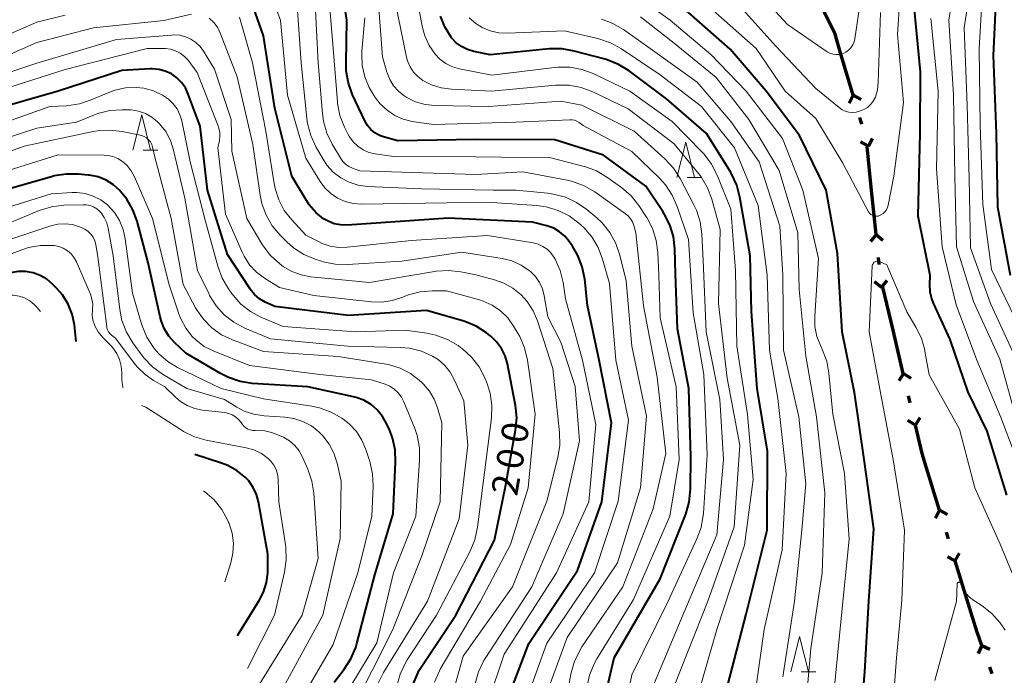
# Model space of a CAD drawing. Units: metres. Extents: x -78000 to -76000, y 28500 to 30000.
# Drawn here: x -77715 to -77576, y 28689 to 28781 of the extents above; entities that cross this region are included whole.
import ezdxf

# ---------------------------------------------------------------- set-up
doc = ezdxf.new("R2010")
doc.units = ezdxf.units.M
for name, color, linetype, lineweight in [('110100_都府県界', 7, 'Continuous', 70), ('633200_針葉樹林', 7, 'Continuous', 13), ('710100_等高線(計曲線)', 7, 'Continuous', 40), ('710200_等高線(主曲線)', 7, 'Continuous', 13)]:
    doc.layers.add(name, color=color, linetype=linetype, lineweight=lineweight)
doc.styles.add('Style-WORKING', font='MS Gothic.ttf')

msp = doc.modelspace()

# ---------------------------------------------------------------- linework, layer by layer
at = {"layer": '110100_都府県界', "linetype": 'Continuous', "lineweight": 70}
for p, q in [((-77597.72, 28770.4), (-77599.5, 28776.39)), ((-77597.72, 28770.4), (-77598.32, 28769.3)), ((-77597.72, 28770.4), (-77596.62, 28769.8)), ((-77596.51, 28766.33), (-77596.79, 28767.28)), ((-77595.58, 28763.21), (-77596.68, 28763.81)), ((-77595.58, 28763.21), (-77594.99, 28764.31)), ((-77595.13, 28756.96), (-77595.76, 28763.17)), ((-77594.49, 28750.74), (-77595.13, 28756.96)), ((-77594.49, 28750.74), (-77595.29, 28749.77)), ((-77594.49, 28750.74), (-77593.53, 28749.95)), ((-77594.06, 28746.51), (-77594.17, 28747.51)), ((-77593.74, 28743.28), (-77594.7, 28744.07)), ((-77593.74, 28743.28), (-77592.95, 28744.25)), ((-77592.09, 28737.23), (-77593.54, 28743.31)), ((-77590.65, 28731.15), (-77592.09, 28737.23)), ((-77590.64, 28731.15), (-77591.3, 28730.09)), ((-77590.64, 28731.15), (-77589.58, 28730.49)), ((-77589.67, 28727.01), (-77589.9, 28727.99)), ((-77588.93, 28723.85), (-77589.99, 28724.51)), ((-77588.93, 28723.85), (-77588.27, 28724.91)), ((-77585.52, 28711.83), (-77587.37, 28717.8)), ((-77585.52, 28711.83), (-77586.11, 28710.72)), ((-77585.52, 28711.83), (-77584.42, 28711.24)), ((-77584.27, 28707.77), (-77584.57, 28708.72)), ((-77583.32, 28704.66), (-77584.42, 28705.25)), ((-77583.32, 28704.66), (-77582.73, 28705.77)), ((-77581.47, 28698.69), (-77583.32, 28704.66)), ((-77579.54, 28692.75), (-77580.07, 28691.62)), ((-77579.54, 28692.75), (-77578.41, 28692.22)), ((-77578.09, 28688.75), (-77578.43, 28689.69))]:
    msp.add_line(p, q, dxfattribs=at)
at = {"layer": '110100_都府県界', "linetype": 'Continuous', "lineweight": 70, "flags": 128}
for points in [[(-77599.5, 28776.39), (-77600.29, 28779.03), (-77601.81, 28782.18)], [(-77587.37, 28717.8), (-77587.99, 28719.83), (-77588.93, 28723.85)], [(-77579.54, 28692.75), (-77580.21, 28694.59), (-77581.47, 28698.69)]]:
    msp.add_lwpolyline(points, dxfattribs=at)
at = {"layer": '633200_針葉樹林', "linetype": 'Continuous', "lineweight": 13}
for p, q in [((-77697.99, 28762.64), (-77695.91, 28762.64)), ((-77621.17, 28758.79), (-77619.09, 28758.79)), ((-77605.08, 28688.99), (-77603, 28688.99))]:
    msp.add_line(p, q, dxfattribs=at)
at = {"layer": '633200_針葉樹林', "linetype": 'Continuous', "lineweight": 13, "flags": 128}
for points in [[(-77699.45, 28762.64), (-77698.2, 28767.64), (-77696.95, 28762.64)], [(-77622.63, 28758.79), (-77621.38, 28763.79), (-77620.13, 28758.79)], [(-77606.54, 28688.99), (-77605.29, 28693.99), (-77604.04, 28688.99)]]:
    msp.add_lwpolyline(points, dxfattribs=at)
at = {"layer": '710100_等高線(計曲線)', "linetype": 'Continuous', "lineweight": 40, "flags": 128}
for points, elevation in [([(-77666.69, 28766.8), (-77668.41, 28770.48), (-77669.01, 28772.12), (-77669.31, 28773.84), (-77669.35, 28774.94), (-77669.22, 28781), (-77670.27, 28787.73), (-77672.83, 28793.17), (-77675.91, 28796.48), (-77677.2, 28797.65), (-77678.68, 28798.58), (-77680.07, 28799.16), (-77681.67, 28799.69), (-77683.36, 28800.1), (-77685.1, 28800.2), (-77685.72, 28800.17), (-77694.63, 28799.37), (-77705, 28797.3), (-77713.35, 28797.19), (-77714.08, 28797.25), (-77714.78, 28797.43), (-77715.44, 28797.72)], 220), ([(-77573.74, 28796.26), (-77577.53, 28785), (-77577.97, 28776.03), (-77577.55, 28765), (-77577.36, 28754.64), (-77575.58, 28745)], 230), ([(-77594.65, 28599.35), (-77594.44, 28611), (-77595.32, 28618.68), (-77597.34, 28628.66), (-77599.25, 28634.75), (-77600.23, 28645), (-77599.68, 28656.32), (-77599.06, 28667), (-77597, 28678.5), (-77596.08, 28689), (-77595.5, 28699), (-77594.8, 28709.2), (-77596.16, 28719), (-77597.55, 28728.45), (-77599.3, 28737), (-77599.93, 28748.07), (-77601.56, 28757), (-77605.29, 28764.71), (-77610.04, 28771), (-77615.09, 28776.91), (-77621, 28782.09), (-77627.09, 28786.91), (-77634.4, 28789.6)], 240), ([(-77646.33, 28685.74), (-77643.52, 28693), (-77636.68, 28703.32), (-77633.24, 28713), (-77631.84, 28724.16), (-77633.6, 28733), (-77635.26, 28740.74), (-77635.64, 28744.46), (-77635.98, 28746.17), (-77636.6, 28747.8), (-77637.37, 28749.1), (-77637.82, 28749.77), (-77638.44, 28750.51), (-77639.19, 28751.14), (-77640.02, 28751.63), (-77641, 28751.99), (-77643, 28752.51), (-77654.93, 28753.07), (-77669.19, 28752.09), (-77670.11, 28752.1), (-77671.02, 28752.28), (-77671.88, 28752.61), (-77672.51, 28752.97), (-77673.61, 28753.86), (-77674.54, 28754.93), (-77674.95, 28755.54), (-77677.02, 28759), (-77679.42, 28768.58), (-77681, 28778.78), (-77682.96, 28784.44)], 210), ([(-77589.15, 28783), (-77588.28, 28773.72), (-77588.3, 28765), (-77588.62, 28753.38), (-77586.89, 28745), (-77586.95, 28743.65), (-77586.9, 28742.66), (-77586.68, 28741.7), (-77586.43, 28741.06), (-77584.07, 28735.93), (-77581.52, 28728.48), (-77578.84, 28723), (-77576.06, 28713.94)], 240), ([(-77615.49, 28687), (-77612.84, 28697.16), (-77609.9, 28709), (-77609.82, 28720.18), (-77611.3, 28729), (-77612.11, 28739.89), (-77612.28, 28747.72), (-77613.72, 28756.03), (-77614.16, 28757.72), (-77614.89, 28759.3), (-77615.07, 28759.61), (-77618.43, 28765), (-77624.09, 28769.91), (-77629.38, 28773.85), (-77630.86, 28774.77), (-77632.48, 28775.41), (-77632.77, 28775.5), (-77637.13, 28776.65), (-77638.84, 28776.96), (-77640.68, 28776.94), (-77649, 28776.12), (-77651.3, 28776.59), (-77652.2, 28776.86), (-77653.03, 28777.28), (-77653.78, 28777.83), (-77654.43, 28778.51), (-77654.52, 28778.63), (-77655.4, 28780.05), (-77656.02, 28781.59)], 230), ([(-77669, 28739.32), (-77679.42, 28740.58), (-77680.78, 28741.22), (-77681.58, 28741.69), (-77682.28, 28742.3), (-77682.88, 28743.01), (-77682.95, 28743.13), (-77686.08, 28747.92), (-77688.9, 28757), (-77689.95, 28766.05), (-77691.62, 28770.58), (-77692.02, 28771.44), (-77692.56, 28772.21), (-77693.24, 28772.88), (-77694.01, 28773.42), (-77694.87, 28773.81), (-77695.79, 28774.05), (-77696.73, 28774.13), (-77697, 28774.13), (-77701, 28773.91), (-77710.01, 28771), (-77719.86, 28768.14)], 200), ([(-77633.46, 28682.54), (-77631.48, 28691), (-77625, 28702.12), (-77621.38, 28711.29), (-77620.89, 28712.96), (-77620.69, 28714.84), (-77620.64, 28719.36), (-77620.94, 28729), (-77622.56, 28737.44), (-77622.81, 28745.19), (-77622.92, 28748.73), (-77623.12, 28750.46), (-77623.62, 28752.13), (-77624.4, 28753.69), (-77624.62, 28754.02), (-77627, 28757.56), (-77633, 28761.95), (-77639.87, 28764.13), (-77651, 28764.17), (-77662.02, 28763.98), (-77663.93, 28764.49), (-77664.63, 28764.74), (-77665.27, 28765.11), (-77665.84, 28765.59), (-77666.32, 28766.15), (-77666.69, 28766.8)], 220), ([(-77671, 28687.57), (-77669.6, 28689.37), (-77668.65, 28690.83), (-77667.97, 28692.44), (-77667.81, 28693), (-77665.29, 28702.71), (-77662.69, 28711.31), (-77662.34, 28718.59), (-77662.41, 28720.34), (-77662.78, 28722.04), (-77663.22, 28723.19), (-77663.61, 28724.06), (-77664.19, 28725.08), (-77664.93, 28725.98), (-77665.81, 28726.74), (-77666.82, 28727.34), (-77667.91, 28727.75), (-77668.28, 28727.85), (-77674.74, 28729.26), (-77682.58, 28729.73), (-77684.3, 28729.98), (-77685.95, 28730.54), (-77687.09, 28731.11), (-77691.98, 28734.02), (-77693.56, 28735.51), (-77694.37, 28736.42), (-77695.02, 28737.46), (-77695.47, 28738.6), (-77695.61, 28739.12), (-77697.27, 28746.73), (-77698.84, 28752.61), (-77699.44, 28754.24), (-77700.31, 28755.75), (-77701.18, 28756.82), (-77701.3, 28756.95), (-77702.2, 28757.76), (-77703.23, 28758.41), (-77704.36, 28758.87), (-77705.56, 28759.13), (-77705.75, 28759.15), (-77707.12, 28759.28), (-77708.86, 28759.29), (-77710.58, 28759.01), (-77710.81, 28758.94), (-77719.54, 28756.46)], 190), ([(-77707.44, 28735.66), (-77707.71, 28738), (-77708.02, 28739.49), (-77708.59, 28740.91), (-77709.39, 28742.21), (-77710.19, 28743.15), (-77710.79, 28743.75), (-77711.6, 28744.44), (-77712.53, 28744.98), (-77713.53, 28745.35), (-77714.59, 28745.54), (-77715.66, 28745.54), (-77716.71, 28745.36), (-77717.16, 28745.22), (-77721.11, 28743.85)], 180), ([(-77660, 28686.93), (-77659, 28689.25), (-77653.84, 28697), (-77648.4, 28707.6), (-77646.84, 28715.16), (-77645.41, 28723.15), (-77645.25, 28724.88), (-77645.4, 28726.62), (-77645.44, 28726.85), (-77646.56, 28732.51), (-77646.88, 28733.62), (-77647.39, 28734.66), (-77648.08, 28735.6), (-77648.92, 28736.4), (-77649.02, 28736.48), (-77649.49, 28736.85), (-77650.96, 28737.79), (-77652.57, 28738.46), (-77652.83, 28738.54), (-77657.97, 28740.03), (-77669, 28739.32)], 200), ([(-77684.68, 28694.16), (-77681.61, 28699.06), (-77680.98, 28700.28), (-77680.57, 28701.6), (-77680.4, 28702.97), (-77680.39, 28703.3), (-77680.4, 28705.6), (-77681.71, 28712.99), (-77681.99, 28714.05), (-77682.46, 28715.05), (-77683.09, 28715.96), (-77683.53, 28716.43), (-77684.71, 28717.39), (-77686.04, 28718.13), (-77686.95, 28718.48), (-77690.71, 28719.69)], 180)]:
    msp.add_lwpolyline(points, dxfattribs=dict(at, elevation=elevation))
at = {"layer": '710200_等高線(主曲線)', "linetype": 'Continuous', "lineweight": 13, "flags": 128}
for points, elevation in [([(-77575.23, 28811.08), (-77576.78, 28801.22), (-77580.38, 28791), (-77582.07, 28779.93), (-77581.64, 28769), (-77581.35, 28758.65), (-77581.15, 28748.85), (-77578.36, 28741), (-77574.75, 28733.25)], 234), ([(-77575.81, 28797), (-77579.38, 28786.62), (-77579.92, 28777), (-77579.81, 28766.19), (-77579.42, 28755), (-77578.19, 28745.81), (-77574.9, 28739)], 232), ([(-77582.59, 28791.41), (-77584.23, 28781), (-77583.56, 28770.44), (-77583.37, 28759), (-77583.13, 28749), (-77580.73, 28741.27), (-77577, 28733.14), (-77574.83, 28725.17)], 236), ([(-77590.81, 28789), (-77591.45, 28779), (-77590.62, 28769.38), (-77591.97, 28759), (-77592.79, 28754.91), (-77592.88, 28754.57), (-77593.04, 28754.25), (-77593.25, 28753.96), (-77593.51, 28753.72), (-77593.81, 28753.52), (-77594.02, 28753.42), (-77594.22, 28753.35), (-77594.43, 28753.33), (-77594.64, 28753.34), (-77594.85, 28753.38), (-77595.05, 28753.47), (-77595.22, 28753.58), (-77595.38, 28753.73)], 242), ([(-77613.09, 28706.91), (-77611.85, 28716.15), (-77612.64, 28725.36), (-77614.18, 28735), (-77614.34, 28745.66), (-77615, 28754.31), (-77616.93, 28759.13), (-77617.72, 28760.69), (-77618.76, 28762.08), (-77619.1, 28762.43), (-77623.3, 28766.7), (-77629.25, 28771), (-77634.37, 28773.44), (-77636, 28774.05), (-77637.72, 28774.36), (-77639.46, 28774.38), (-77639.89, 28774.33), (-77648.76, 28773.24), (-77653.34, 28774.15), (-77654.33, 28774.44), (-77655.26, 28774.9), (-77656.09, 28775.51), (-77656.78, 28776.22), (-77657.61, 28777.45), (-77658.22, 28778.8), (-77658.54, 28779.97), (-77659.91, 28787)], 228), ([(-77596.23, 28787), (-77597.51, 28778.39), (-77597.61, 28777.94), (-77597.8, 28777.51), (-77598.06, 28777.12), (-77598.38, 28776.78), (-77598.75, 28776.5), (-77598.97, 28776.38), (-77599.37, 28776.23), (-77599.78, 28776.15), (-77600.2, 28776.14), (-77600.61, 28776.21), (-77601.01, 28776.34), (-77601.4, 28776.56), (-77607, 28780.39), (-77612.07, 28785.93)], 246), ([(-77600.49, 28685.51), (-77599.4, 28697), (-77598.28, 28707.72), (-77598.95, 28717), (-77600.61, 28725.39), (-77601.15, 28731.16), (-77601.47, 28732.88), (-77602.15, 28734.66), (-77602.32, 28735), (-77602.84, 28736.35), (-77603.13, 28737.77), (-77603.16, 28739.23), (-77602.64, 28747.36), (-77604.84, 28757), (-77607.72, 28764.28), (-77612.83, 28771), (-77617.82, 28776.18), (-77623.57, 28781), (-77628.36, 28784.47)], 238), ([(-77643.93, 28684.97), (-77641, 28693.05), (-77634.27, 28703), (-77630.9, 28713.1), (-77629.46, 28724.54), (-77631.26, 28733), (-77632.15, 28743.85), (-77633.12, 28747.28), (-77633.75, 28748.91), (-77634.64, 28750.4), (-77635.78, 28751.72), (-77636.1, 28752.01), (-77636.46, 28752.34), (-77637.85, 28753.37), (-77639.4, 28754.15), (-77641.07, 28754.65), (-77642.39, 28754.83), (-77648.74, 28755.26), (-77655.1, 28755.2), (-77667.16, 28755.02), (-77668.33, 28755.11), (-77669.46, 28755.39), (-77670.53, 28755.87), (-77671.5, 28756.53), (-77672.34, 28757.35), (-77673, 28758.24), (-77675, 28761.52), (-77677.59, 28770.41), (-77678.61, 28781), (-77679.66, 28783.87)], 212), ([(-77635.34, 28686.84), (-77634.98, 28688.55), (-77634.32, 28690.16), (-77633.93, 28690.85), (-77628.77, 28699.23), (-77623.6, 28711), (-77622.31, 28719), (-77622.75, 28729.25), (-77624.97, 28739), (-77625.17, 28745), (-77625.31, 28748.19), (-77625.53, 28749.92), (-77626.06, 28751.58), (-77626.86, 28753.13), (-77627, 28753.34), (-77628, 28754.83), (-77629.09, 28756.19), (-77630.46, 28757.38), (-77632.5, 28758.84), (-77634, 28759.73), (-77635.63, 28760.35), (-77635.89, 28760.42), (-77640.44, 28761.56), (-77651, 28761.71), (-77662.58, 28761.74), (-77665.25, 28762.14), (-77666.12, 28762.35), (-77666.94, 28762.71), (-77667.69, 28763.21), (-77668.34, 28763.83), (-77668.88, 28764.55), (-77669.1, 28764.96), (-77669.57, 28765.9), (-77670.2, 28767.53), (-77670.53, 28769.24), (-77670.56, 28769.48), (-77671.18, 28777), (-77671.72, 28783.81)], 218), ([(-77626.66, 28685.34), (-77621.78, 28697), (-77617, 28708.36), (-77616.02, 28719), (-77616.55, 28727.45), (-77618.51, 28737), (-77618.91, 28747.09), (-77619.09, 28750.79), (-77619.33, 28752.52), (-77619.86, 28754.18), (-77620.23, 28754.96), (-77622.18, 28758.66), (-77623.12, 28760.13), (-77624.31, 28761.41), (-77628.65, 28765.35), (-77636.03, 28769), (-77639, 28769.58), (-77649.2, 28768.8), (-77656.79, 28768.95), (-77658.18, 28769.1), (-77659.53, 28769.49), (-77660.78, 28770.11), (-77661.06, 28770.28), (-77661.16, 28770.35), (-77661.96, 28770.99), (-77662.65, 28771.76), (-77663.18, 28772.63), (-77663.56, 28773.59), (-77663.59, 28773.69), (-77664.18, 28775.82), (-77664.74, 28783.26)], 224), ([(-77623, 28687), (-77618.25, 28699), (-77614.52, 28709.48), (-77613.72, 28721), (-77615.51, 28730.49), (-77616.74, 28741), (-77616.52, 28751.48), (-77617.71, 28755.73), (-77618.32, 28757.36), (-77619.2, 28758.87), (-77619.57, 28759.35), (-77623, 28763.57), (-77629.5, 28768.5), (-77634.51, 28770.9), (-77636.14, 28771.51), (-77637.86, 28771.83), (-77639.75, 28771.84), (-77648.8, 28771), (-77654.47, 28771.26), (-77655.91, 28771.45), (-77657.29, 28771.89), (-77658.49, 28772.51), (-77659.21, 28773.04), (-77659.81, 28773.69), (-77660.3, 28774.43), (-77660.65, 28775.25), (-77660.79, 28775.79), (-77662.42, 28783.58)], 226), ([(-77598.34, 28768.03), (-77598.84, 28768.16), (-77599.3, 28768.37), (-77599.73, 28768.66), (-77603, 28771.38), (-77608.64, 28777.36), (-77613.75, 28783)], 244), ([(-77709, 28781.7), (-77713, 28780.72), (-77724.28, 28775.83)], 208), ([(-77691.19, 28781.86), (-77695.06, 28780.94)], 206), ([(-77671.59, 28749.11), (-77672.73, 28749.5), (-77673.14, 28749.7), (-77675, 28750.68), (-77677.02, 28752.84), (-77678.06, 28754.16), (-77678.84, 28755.64), (-77679.37, 28757.23), (-77679.5, 28757.93), (-77680.66, 28765.34), (-77682.57, 28775), (-77684.37, 28781.44)], 208), ([(-77636.78, 28755.27), (-77638.36, 28756.01), (-77640.04, 28756.46), (-77640.83, 28756.57), (-77645.31, 28757), (-77648.59, 28757), (-77658.67, 28757.18), (-77666.32, 28757.55), (-77667.64, 28757.72), (-77668.91, 28758.13), (-77670.09, 28758.75), (-77671.15, 28759.57), (-77672.04, 28760.55), (-77672.59, 28761.37), (-77673.6, 28763.14), (-77674.34, 28764.72), (-77674.79, 28766.41), (-77674.88, 28767.13), (-77675.67, 28775), (-77676.19, 28782.38)], 214), ([(-77667.38, 28759.72), (-77668.44, 28760.11), (-77668.94, 28760.34), (-77669.4, 28760.66), (-77669.79, 28761.06), (-77670.09, 28761.47), (-77671.3, 28763.5), (-77672.06, 28765.07), (-77672.54, 28766.75), (-77672.68, 28767.83), (-77673.26, 28775), (-77673.65, 28782.35)], 216), ([(-77602.11, 28703), (-77601.72, 28714.28), (-77602.93, 28725), (-77604.41, 28733.59), (-77605.38, 28743), (-77605.54, 28751), (-77608.2, 28759.8), (-77612.47, 28767), (-77617.1, 28772.9), (-77623, 28777.77), (-77627.78, 28781.48)], 236), ([(-77595.38, 28753.73), (-77595.51, 28753.89), (-77595.55, 28753.97), (-77599.18, 28760.82), (-77603, 28767.15), (-77607.32, 28771), (-77611.41, 28777), (-77617.56, 28782.44)], 242), ([(-77593.89, 28782.11), (-77594.18, 28772.23), (-77594.3, 28771.18), (-77594.6, 28770.16), (-77594.72, 28769.88), (-77594.98, 28769.43), (-77595.31, 28769.04), (-77595.7, 28768.7), (-77596.15, 28768.44), (-77596.39, 28768.34), (-77596.83, 28768.17), (-77597.32, 28768.04), (-77597.83, 28767.99), (-77598.34, 28768.03)], 244), ([(-77695.06, 28780.94), (-77705, 28779.93), (-77713, 28777.87), (-77722.43, 28773.73)], 206), ([(-77651.13, 28687.35), (-77650.64, 28689.02), (-77649.88, 28690.59), (-77649.7, 28690.87), (-77643.12, 28701), (-77638.69, 28711.31), (-77636.4, 28721.6), (-77637, 28729.31), (-77639, 28735.55), (-77640.86, 28739.14), (-77641.37, 28742.11), (-77641.62, 28743.08), (-77642.04, 28743.99), (-77642.61, 28744.82), (-77643.31, 28745.53), (-77643.44, 28745.63), (-77644.63, 28746.43), (-77645.94, 28747.01), (-77647.3, 28747.34), (-77653, 28748.24), (-77661.47, 28747), (-77669.12, 28746.52), (-77670.86, 28746.57), (-77672.57, 28746.91), (-77672.8, 28746.98), (-77673.69, 28747.27), (-77675.3, 28747.94), (-77676.77, 28748.89), (-77677.7, 28749.71), (-77678.65, 28750.66), (-77679.77, 28751.99), (-77680.64, 28753.5), (-77681.24, 28755.14), (-77681.48, 28756.29), (-77682.53, 28763.47), (-77684.7, 28773), (-77687.06, 28779.1), (-77687.46, 28779.91), (-77687.99, 28780.65), (-77688.69, 28781.31)], 206), ([(-77631, 28678.74), (-77629, 28688.59), (-77623.87, 28699), (-77619.79, 28707.77), (-77619.2, 28709.41), (-77618.9, 28711.13), (-77618.88, 28711.36), (-77618.37, 28719.63), (-77618.81, 28731), (-77620.32, 28739.68), (-77621, 28750.04), (-77622.58, 28754.7), (-77623.28, 28756.3), (-77624.25, 28757.75), (-77625.1, 28758.69), (-77629, 28762.46), (-77635.86, 28766.14), (-77636.44, 28766.56), (-77636.74, 28766.74), (-77637.08, 28766.87), (-77637.43, 28766.94), (-77637.73, 28766.95), (-77645.37, 28766.63), (-77657, 28766.26), (-77660, 28766.72), (-77661.27, 28767.04), (-77662.47, 28767.57), (-77663.56, 28768.3), (-77664.51, 28769.21), (-77664.84, 28769.6), (-77665.21, 28770.09), (-77666.09, 28771.48), (-77666.71, 28773.01), (-77667.06, 28774.61), (-77667.12, 28776.25), (-77667.1, 28776.64), (-77666.68, 28781.32)], 222), ([(-77612.01, 28683), (-77610.31, 28695), (-77607.75, 28706.25), (-77607.21, 28717), (-77608.39, 28727.61), (-77609.57, 28734.43), (-77609.86, 28745), (-77611.16, 28754.84), (-77614.5, 28763), (-77619.16, 28768.84), (-77625, 28773.29), (-77630.46, 28776.97), (-77631.98, 28777.81), (-77633.63, 28778.38), (-77633.81, 28778.42), (-77638.5, 28779.5), (-77646.54, 28779.18), (-77647.78, 28779.24), (-77649, 28779.51), (-77650.14, 28779.99), (-77651, 28780.52), (-77651.94, 28781.33)], 232), ([(-77607.68, 28688.32), (-77606.03, 28699), (-77604.98, 28709.02), (-77604.43, 28715.57), (-77605.42, 28725), (-77607.58, 28734.42), (-77607.65, 28745), (-77608.07, 28751.93), (-77610.99, 28761), (-77615, 28766.69), (-77619.75, 28772.25), (-77626.4, 28777), (-77630.15, 28779.67), (-77631.65, 28780.55), (-77633.28, 28781.16)], 234), ([(-77586.75, 28781.25), (-77585.74, 28771), (-77585.98, 28760.02), (-77585.16, 28749), (-77583.17, 28740.83), (-77580.29, 28733), (-77576.92, 28725.08), (-77573.87, 28717)], 238), ([(-77640.15, 28731.85), (-77642.32, 28738.57), (-77642.92, 28739.99), (-77643.75, 28741.29), (-77644.61, 28742.24), (-77645.77, 28743.18), (-77647.08, 28743.9), (-77648.37, 28744.35), (-77651, 28745.04), (-77653.14, 28745.48), (-77654.87, 28745.69), (-77656.61, 28745.59), (-77656.87, 28745.54), (-77666.04, 28743.96), (-77674.32, 28744.78), (-77675.7, 28745.04), (-77677.02, 28745.53), (-77678.23, 28746.25), (-77678.41, 28746.38), (-77678.7, 28746.6), (-77679.99, 28747.78), (-77681.06, 28749.15), (-77681.22, 28749.42), (-77683.37, 28753), (-77685.47, 28762.53), (-77685.59, 28767), (-77687.92, 28774.08), (-77689.46, 28776.62), (-77689.95, 28777.29), (-77690.56, 28777.87), (-77691.25, 28778.33), (-77692.02, 28778.67), (-77692.83, 28778.87), (-77693.66, 28778.92), (-77693.96, 28778.91), (-77701.74, 28778.26), (-77713, 28774.92), (-77724.94, 28771)], 204), ([(-77684, 28748.24), (-77686.36, 28753.64), (-77687.45, 28763), (-77687.22, 28764), (-77687.15, 28764.58), (-77687.17, 28765.17), (-77687.3, 28765.74), (-77687.37, 28765.96), (-77690.36, 28773.64), (-77691.66, 28775.34), (-77692.16, 28775.89), (-77692.75, 28776.35), (-77693.41, 28776.69), (-77694.12, 28776.92), (-77694.85, 28777.02), (-77695.1, 28777.02), (-77697.45, 28777), (-77709, 28774.05), (-77719.2, 28770.8), (-77731, 28767.48), (-77737, 28767.6), (-77747, 28769.61), (-77753.14, 28770.83)], 202), ([(-77649.51, 28729.97), (-77649.74, 28730.51), (-77650.54, 28732.06), (-77651.61, 28733.43), (-77652.89, 28734.61), (-77653.18, 28734.82), (-77653.53, 28735.07), (-77655.03, 28735.95), (-77656.67, 28736.55), (-77657.94, 28736.81), (-77661, 28737.23), (-77667.98, 28737), (-77678.24, 28737.76), (-77681.36, 28739.09), (-77682.85, 28739.89), (-77684.18, 28740.93), (-77685.3, 28742.19), (-77685.42, 28742.35), (-77685.95, 28743.09), (-77686.84, 28744.59), (-77687.47, 28746.29), (-77689.23, 28752.77), (-77691.36, 28761), (-77692.54, 28766.79), (-77692.8, 28767.66), (-77693.2, 28768.48), (-77693.74, 28769.21), (-77694.4, 28769.84), (-77695, 28770.25), (-77695.28, 28770.41), (-77696.54, 28771.02), (-77697.9, 28771.39), (-77699, 28771.52), (-77700.51, 28771.46), (-77701.98, 28771.14), (-77702.84, 28770.82), (-77705.34, 28769.74), (-77706.99, 28769.19), (-77708.8, 28768.93), (-77711.19, 28768.81), (-77723, 28764.63)], 198), ([(-77704.88, 28767.63), (-77707.39, 28766.61), (-77713, 28765.75), (-77725, 28761.86), (-77734.08, 28759.92), (-77743.51, 28761), (-77745.84, 28761.48)], 196), ([(-77664.86, 28687.34), (-77664.07, 28688.9), (-77657.85, 28699), (-77653.38, 28710.62), (-77652.16, 28721), (-77652.72, 28727.28), (-77654.02, 28730.21), (-77654.62, 28731.3), (-77655.4, 28732.28), (-77656.34, 28733.1), (-77657.12, 28733.59), (-77658.71, 28734.29), (-77660.39, 28734.7), (-77661.66, 28734.82), (-77669.1, 28735), (-77680, 28736), (-77683.66, 28737.55), (-77685.18, 28738.36), (-77686.54, 28739.42), (-77687.69, 28740.7), (-77688.61, 28742.16), (-77688.69, 28742.34), (-77690.31, 28745.69), (-77692.13, 28755.87), (-77693.7, 28762.67), (-77694.14, 28764.02), (-77694.81, 28765.27), (-77695.68, 28766.38), (-77695.96, 28766.67), (-77696.77, 28767.33), (-77697.68, 28767.84), (-77698.67, 28768.18), (-77699.7, 28768.35), (-77700.06, 28768.36), (-77700.97, 28768.37), (-77702.71, 28768.24), (-77704.4, 28767.81), (-77704.88, 28767.63)], 196), ([(-77657.55, 28728.64), (-77658.4, 28729.64), (-77658.62, 28729.85), (-77659, 28730.19), (-77660.26, 28731.15), (-77661.68, 28731.87), (-77663.19, 28732.34), (-77663.66, 28732.43), (-77670.47, 28733.53), (-77681, 28734.25), (-77685.38, 28735.87), (-77686.92, 28736.59), (-77688.3, 28737.57), (-77689.49, 28738.78), (-77690.46, 28740.17), (-77690.59, 28740.41), (-77692.33, 28743.67), (-77694.04, 28753), (-77696.33, 28761.67), (-77696.66, 28763.08), (-77696.79, 28763.46), (-77696.98, 28763.81), (-77697.22, 28764.12), (-77697.52, 28764.38), (-77697.86, 28764.59), (-77698.22, 28764.73), (-77698.42, 28764.78), (-77700.96, 28765.3), (-77702.69, 28765.49), (-77704.43, 28765.39), (-77705.04, 28765.28), (-77714.8, 28763.2), (-77725, 28759.52)], 194), ([(-77669.89, 28685), (-77665, 28693.09), (-77662.62, 28703), (-77659.51, 28711), (-77658.95, 28718.9), (-77658.97, 28720.64), (-77659.3, 28722.36), (-77659.65, 28723.38), (-77661.18, 28727.14), (-77661.52, 28727.81), (-77661.97, 28728.41), (-77662.53, 28728.92), (-77663.16, 28729.33), (-77663.84, 28729.62), (-77665.75, 28730.25), (-77673.03, 28730.97), (-77683, 28732.26), (-77688.13, 28734.32), (-77689.39, 28734.96), (-77690.52, 28735.81), (-77691.07, 28736.34), (-77691.99, 28737.53), (-77692.69, 28738.86), (-77692.9, 28739.42), (-77694.34, 28743.66), (-77696.66, 28753), (-77699.23, 28758.9), (-77699.68, 28759.73), (-77700.27, 28760.48), (-77700.93, 28761.07), (-77701.57, 28761.47), (-77702.26, 28761.75), (-77703, 28761.91), (-77703.5, 28761.94), (-77710, 28762), (-77721, 28758.55)], 192), ([(-77639.35, 28679), (-77637.6, 28688.69), (-77637.14, 28690.37), (-77636.4, 28691.95), (-77636.03, 28692.53), (-77630.27, 28701), (-77625.96, 28712.04), (-77624.18, 28719.82), (-77625.39, 28730.61), (-77627.34, 28740.66), (-77628.41, 28751), (-77628.71, 28752.03), (-77628.9, 28752.53), (-77629.17, 28752.98), (-77629.51, 28753.39), (-77629.88, 28753.68), (-77634.21, 28756.76), (-77635.72, 28757.63), (-77637.35, 28758.24), (-77638.13, 28758.42), (-77644.39, 28759.61), (-77651, 28759.21), (-77667.38, 28759.72)], 216), ([(-77677.04, 28682.75), (-77671.14, 28692.86), (-77667.67, 28703), (-77665.7, 28711), (-77665.52, 28715.2), (-77665.59, 28716.94), (-77665.99, 28718.71), (-77666.54, 28720.4), (-77667.1, 28721.72), (-77667.88, 28722.92), (-77668.85, 28723.96), (-77669.62, 28724.58), (-77669.93, 28724.8), (-77671.44, 28725.68), (-77673.08, 28726.28), (-77674.17, 28726.51), (-77681, 28727.57), (-77686.99, 28729.01), (-77693.15, 28731.99), (-77694.52, 28732.81), (-77695.73, 28733.85), (-77696.39, 28734.61), (-77696.53, 28734.78), (-77697.47, 28736.25), (-77698.15, 28737.85), (-77698.24, 28738.14), (-77699.51, 28742.49), (-77700.52, 28750.15), (-77700.81, 28751.48), (-77701.33, 28752.73), (-77702.06, 28753.88), (-77703.02, 28754.92), (-77703.97, 28755.64), (-77705.04, 28756.18), (-77706.18, 28756.53), (-77707.36, 28756.68), (-77708.02, 28756.67), (-77711, 28756.49), (-77722.21, 28753)], 188), ([(-77641.35, 28685), (-77638.14, 28693.86), (-77631, 28704.41), (-77627.76, 28715), (-77626.91, 28725.09), (-77628.97, 28735), (-77629.78, 28744.22), (-77630.68, 28747.85), (-77631.24, 28749.49), (-77632.09, 28751.02), (-77633.18, 28752.38), (-77633.95, 28753.09), (-77635.35, 28754.27), (-77636.78, 28755.27)], 214), ([(-77679, 28685.41), (-77672.6, 28697), (-77670.18, 28707.82), (-77670.05, 28715.95), (-77670.61, 28718.47), (-77671.05, 28719.87), (-77671.72, 28721.16), (-77672.61, 28722.32), (-77673.05, 28722.77), (-77673.19, 28722.9), (-77674.24, 28723.73), (-77675.43, 28724.36), (-77676.71, 28724.78), (-77677.97, 28724.97), (-77680.93, 28725.15), (-77682.36, 28725.37), (-77683.73, 28725.83), (-77684.77, 28726.38), (-77686.53, 28727.47), (-77691.84, 28729), (-77695.26, 28731.05), (-77696.67, 28732.08), (-77697.88, 28733.33), (-77698.19, 28733.73), (-77699.46, 28735.47), (-77700.36, 28736.96), (-77700.99, 28738.59), (-77701.31, 28740.16), (-77702.24, 28747.76), (-77702.93, 28751.64), (-77703.14, 28752.41), (-77703.48, 28753.14), (-77703.94, 28753.79), (-77704.13, 28754), (-77704.53, 28754.36), (-77704.99, 28754.64), (-77705.49, 28754.83), (-77706.02, 28754.94), (-77706.46, 28754.96), (-77709.19, 28754.87), (-77710.93, 28754.66), (-77712.67, 28754.12), (-77719, 28751.52)], 186), ([(-77673.89, 28714.23), (-77674.16, 28715.95), (-77674.72, 28717.61), (-77675.49, 28719.33), (-77675.96, 28720.19), (-77676.58, 28720.96), (-77677.33, 28721.61), (-77678.17, 28722.12), (-77678.73, 28722.36), (-77679.89, 28722.78), (-77680.81, 28723.02), (-77681.76, 28723.11), (-77682.17, 28723.09), (-77682.53, 28723.09), (-77682.88, 28723.16), (-77683.21, 28723.28), (-77683.51, 28723.46), (-77683.78, 28723.7), (-77684.01, 28723.98), (-77684.17, 28724.22), (-77684.53, 28724.65), (-77684.95, 28725.01), (-77685.42, 28725.3), (-77685.94, 28725.49), (-77686.46, 28725.6), (-77689.6, 28725.95), (-77690.71, 28726.17), (-77691.77, 28726.59), (-77692.74, 28727.18), (-77693.4, 28727.74), (-77695, 28729.28), (-77696.52, 28730.14), (-77697.73, 28730.97), (-77698.78, 28732), (-77699.1, 28732.4), (-77701.9, 28736.1), (-77702.47, 28736.55), (-77702.69, 28736.76), (-77702.88, 28737.01), (-77703.02, 28737.29), (-77703.11, 28737.59), (-77703.13, 28737.72), (-77704.39, 28747.61), (-77704.7, 28749.34), (-77704.84, 28749.86), (-77705.07, 28750.36), (-77705.38, 28750.81), (-77705.77, 28751.19), (-77706.21, 28751.51), (-77706.63, 28751.71), (-77707, 28751.85), (-77707.99, 28752.15), (-77709.02, 28752.26), (-77710.05, 28752.2), (-77711.04, 28751.96), (-77719.97, 28749)], 184), ([(-77649.28, 28684.79), (-77647, 28691.52), (-77639.63, 28703), (-77635.07, 28713), (-77634.08, 28723.92), (-77635.94, 28733), (-77638.34, 28741.66), (-77638.7, 28743.97), (-77639.12, 28745.66), (-77639.83, 28747.25), (-77639.97, 28747.49), (-77640, 28747.54), (-77640.43, 28748.14), (-77640.95, 28748.66), (-77641.56, 28749.07), (-77642.23, 28749.37), (-77642.94, 28749.56), (-77649.37, 28750.63), (-77660.08, 28749.92), (-77669.19, 28748.95), (-77670.39, 28748.92), (-77671.59, 28749.11)], 208), ([(-77704.33, 28737), (-77704.83, 28737.88), (-77704.88, 28738), (-77705.1, 28738.66), (-77705.19, 28739.35), (-77705.16, 28740.08), (-77705.15, 28740.16), (-77705.12, 28740.9), (-77705.22, 28741.62), (-77705.44, 28742.32), (-77705.47, 28742.4), (-77707.43, 28746.87), (-77707.75, 28747.47), (-77708.18, 28748), (-77708.69, 28748.45), (-77709.28, 28748.81), (-77709.91, 28749.06), (-77710.58, 28749.19), (-77710.68, 28749.2), (-77710.73, 28749.2), (-77712.47, 28749.2), (-77714.19, 28748.9), (-77715.13, 28748.59), (-77724.08, 28745.21)], 182), ([(-77656.87, 28687.56), (-77656.16, 28689.16), (-77656.04, 28689.37), (-77650.38, 28699), (-77646.11, 28707), (-77643.61, 28715), (-77642.63, 28725.37), (-77643.73, 28733.03), (-77644.13, 28734.73), (-77644.81, 28736.33), (-77645.02, 28736.71), (-77645.68, 28737.82), (-77646.51, 28738.98), (-77647.53, 28739.97), (-77648.7, 28740.78), (-77650, 28741.36), (-77650.52, 28741.53), (-77655.18, 28742.82), (-77657.18, 28742.82), (-77658.88, 28742.67), (-77660.53, 28742.23), (-77661.02, 28742.04), (-77661.32, 28741.91), (-77662.79, 28741.43), (-77664.33, 28741.21), (-77665.77, 28741.25), (-77673.87, 28742.13), (-77678.74, 28743.26), (-77680.87, 28744.6), (-77682, 28745.45), (-77682.97, 28746.49), (-77683.74, 28747.69), (-77684, 28748.24)], 202), ([(-77592.45, 28679.55), (-77591.63, 28691), (-77590.85, 28699.15), (-77590.48, 28709), (-77592.08, 28719), (-77593.82, 28728.18), (-77595.49, 28737), (-77595.05, 28746.26), (-77595.03, 28746.39), (-77594.99, 28746.52), (-77594.93, 28746.63), (-77594.85, 28746.74), (-77594.75, 28746.83), (-77594.64, 28746.9), (-77594.52, 28746.95), (-77594.39, 28746.98), (-77594.26, 28746.98), (-77594.13, 28746.96), (-77594, 28746.92), (-77593, 28746.49)], 242), ([(-77593, 28746.49), (-77590.16, 28739.84), (-77588.87, 28737.68), (-77588.1, 28736.11), (-77587.62, 28734.44), (-77587.59, 28734.26), (-77587, 28730.92), (-77582.72, 28723.28), (-77580.56, 28715), (-77576.96, 28707.04), (-77573.61, 28699)], 242), ([(-77712.51, 28739.9), (-77713, 28740.47), (-77713.4, 28740.86), (-77714.02, 28741.38), (-77714.73, 28741.79), (-77715.5, 28742.06), (-77716.31, 28742.2), (-77717.12, 28742.19), (-77717.4, 28742.14)], 178), ([(-77700.84, 28729.15), (-77700.87, 28729.22), (-77700.98, 28729.88), (-77701, 28730.22), (-77701, 28731.23), (-77701.08, 28732.18), (-77701.33, 28733.11), (-77701.73, 28733.97), (-77702.28, 28734.75), (-77702.56, 28735.06), (-77703.7, 28736.22), (-77704.33, 28737)], 182), ([(-77663.86, 28632.03), (-77659.26, 28632.62), (-77657.55, 28632.99), (-77655.94, 28633.65), (-77654.47, 28634.58), (-77653.97, 28634.98), (-77653.63, 28635.28), (-77652.62, 28636.32), (-77651.81, 28637.52), (-77651.22, 28638.84), (-77650.86, 28640.25), (-77650.78, 28641.02), (-77650.26, 28649), (-77651.97, 28658.03), (-77654.03, 28667), (-77655.66, 28676.34), (-77654.54, 28685), (-77652.79, 28691.21), (-77645.85, 28701), (-77641, 28713.09), (-77639.44, 28719.27), (-77639.16, 28720.99), (-77639.19, 28722.78), (-77640.15, 28731.85)], 204), ([(-77662.17, 28687.01), (-77661.71, 28688.69), (-77660.97, 28690.26), (-77660.7, 28690.7), (-77656.58, 28697), (-77651.84, 28706.04), (-77651.16, 28707.65), (-77650.77, 28709.42), (-77649.55, 28719), (-77648.82, 28724.88), (-77648.75, 28726.62), (-77648.99, 28728.35), (-77649.51, 28729.97)], 198), ([(-77670.99, 28651.6), (-77670.75, 28651.93), (-77670.49, 28652.47), (-77670.46, 28652.54), (-77668.58, 28657.93), (-77668.15, 28659.62), (-77668.02, 28661.36), (-77668.12, 28662.62), (-77669.02, 28669), (-77669.42, 28678.58), (-77668.57, 28683.43), (-77662.76, 28695), (-77658.63, 28705.37), (-77656.04, 28713), (-77655.83, 28724.17), (-77656.41, 28726.28), (-77656.88, 28727.51), (-77657.55, 28728.64)], 194), ([(-77683.28, 28689.5), (-77679.45, 28697), (-77678.03, 28703.1), (-77677.78, 28704.82), (-77677.83, 28706.56), (-77677.88, 28706.93), (-77678.84, 28713), (-77678.94, 28716.21), (-77679.03, 28716.91), (-77679.23, 28717.58), (-77679.55, 28718.21), (-77679.97, 28718.77), (-77680.35, 28719.14), (-77681.3, 28719.82), (-77682.36, 28720.33), (-77683.45, 28720.64), (-77689.08, 28721.72), (-77690.75, 28722.2), (-77692.32, 28722.96), (-77692.64, 28723.16), (-77697.61, 28726.39), (-77698.25, 28726.59)], 182), ([(-77686.45, 28701.71), (-77685.61, 28704.39), (-77685.31, 28705.78), (-77685.25, 28707.19), (-77685.44, 28708.6), (-77685.87, 28709.95), (-77685.93, 28710.09), (-77686.06, 28710.39), (-77686.89, 28711.91), (-77687.98, 28713.27), (-77689.29, 28714.43), (-77689.49, 28714.57)], 178), ([(-77682.22, 28686.05), (-77682.08, 28686.38), (-77681.78, 28686.89), (-77675.54, 28697), (-77673.26, 28705), (-77673.89, 28714.23)], 184), ([(-77611.1, 28607.06), (-77611.54, 28616.46), (-77612.73, 28627), (-77614.48, 28635.52), (-77616.57, 28645), (-77618.59, 28653.41), (-77620.24, 28663), (-77621.02, 28673), (-77620.25, 28683.75), (-77616.98, 28695), (-77613.09, 28706.91)], 228), ([(-77599.7, 28604.3), (-77600.66, 28615), (-77601.81, 28624.19), (-77603.69, 28633), (-77604.27, 28634.08), (-77604.66, 28634.97), (-77604.88, 28635.91), (-77604.93, 28636.37), (-77605.34, 28643), (-77606.65, 28649.35), (-77607.51, 28659), (-77606.77, 28669.23), (-77604.71, 28681), (-77603.69, 28692.31), (-77602.11, 28703)], 236), ([(-77586.21, 28687.79), (-77583.16, 28699), (-77583.06, 28701.4), (-77583.06, 28701.45), (-77583.04, 28701.49), (-77583.02, 28701.54), (-77582.99, 28701.57), (-77582.96, 28701.61), (-77582.92, 28701.63), (-77582.87, 28701.65), (-77582.83, 28701.66), (-77582.78, 28701.66), (-77582.73, 28701.66), (-77582.69, 28701.64), (-77582.64, 28701.62), (-77582.61, 28701.59), (-77582.57, 28701.56), (-77582.55, 28701.52), (-77582.53, 28701.47), (-77582.24, 28700.76)], 244), ([(-77582.24, 28700.76), (-77581.83, 28700.12), (-77581.32, 28699.55), (-77580.71, 28699.08), (-77579.52, 28698.31), (-77578.14, 28697.24), (-77576.97, 28695.95), (-77576.28, 28694.91)], 244)]:
    msp.add_lwpolyline(points, dxfattribs=dict(at, elevation=elevation))

# ---------------------------------------------------------------- texts
at = {"layer": '710100_等高線(計曲線)', "linetype": 'Continuous', "lineweight": 40, "style": 'Style-WORKING'}
for s, p in [('0', (-77643.9, 28721.09, -10)), ('0', (-77644.55, 28717.39, -10)), ('2', (-77645.2, 28713.7, -10))]:
    msp.add_text(s, height=3.75, rotation=80, dxfattribs=at).set_placement(p)

doc.saveas('drawing.dxf')
